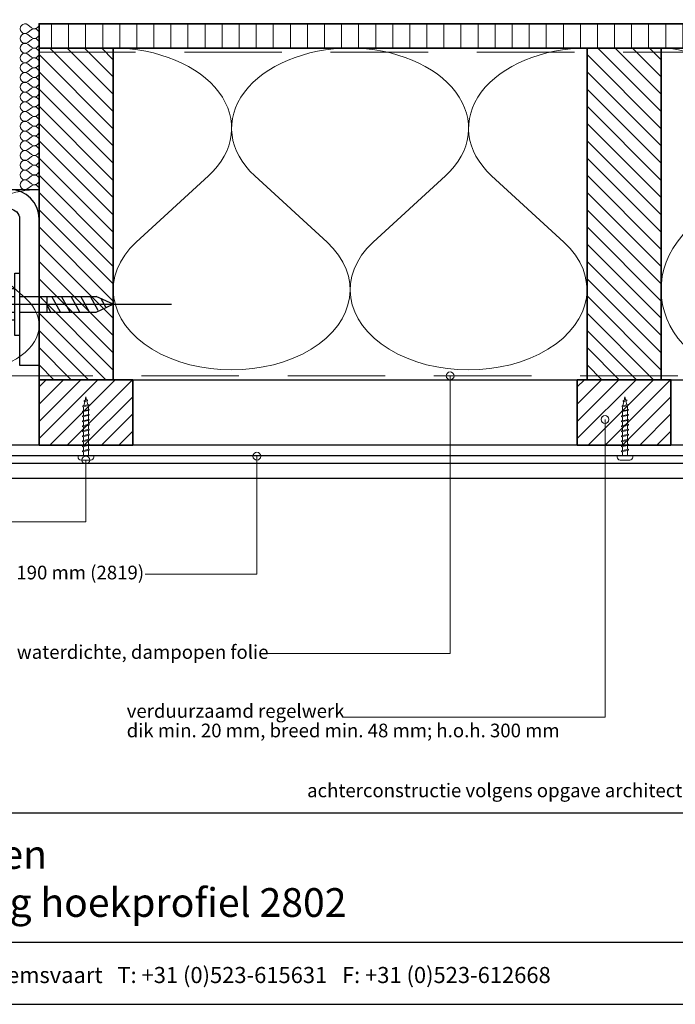
# Model space of a CAD drawing. Units: millimetres. Extents: x 19052 to 21268, y 3492 to 4327.
# Drawn here: x 20659 to 20995, y 3492 to 3997 of the extents above; entities that cross this region are included whole.
import ezdxf
from ezdxf.enums import TextEntityAlignment as Align

# ---------------------------------------------------------------- set-up
doc = ezdxf.new("R2010")
doc.units = ezdxf.units.MM
doc.header["$LTSCALE"] = 5
doc.header["$MEASUREMENT"] = 0
doc.linetypes.add('CENTER', pattern=[50.800000000000004, 31.75, -6.349999999999999, 6.349999999999999, -6.349999999999999])
doc.linetypes.add('DASHED', pattern=[0.75, 0.5, -0.25])
for name, color, linetype in [('A-MAATVOERING', 1, 'Continuous'), ('BALK', 7, 'Continuous'), ('STEUN', 7, 'Continuous')]:
    doc.layers.add(name, color=color, linetype=linetype)
for name, color, linetype, lineweight in [('Aanzichtlijnen', 7, 'Continuous', 25), ('Arcering overigen', 8, 'Continuous', 0), ('Attributes', 7, 'Continuous', 25), ('Doorsnede hout etc.', 7, 'Continuous', 35), ('Hulplijnen', 7, 'Continuous', 5), ('Tekst', 2, 'Continuous', 25)]:
    doc.layers.add(name, color=color, linetype=linetype, lineweight=lineweight)
doc.styles.add('Standaard', font='arial.ttf')

# ---------------------------------------------------------------- blocks, each defined once
blk = doc.blocks.new('A$C0F354E6E')
at = {"color": 252}
for p, q in [((13.69421365963353, 27.0731580075153), (3.305786340366466, 41.19597263937612)), ((20.30578634036647, 27.0731580075153), (30.69421365963354, 41.19597263937612))]:
    blk.add_line(p, q, dxfattribs=at)
for centre, start, end in [((17, 51.26913064689142), 323.6626297687954, 216.3373702312358), ((0, 17), 270, 36.33737023120456), ((34, 17), 143.6626297687954, 270)]:
    blk.add_arc(centre, 17, start, end, dxfattribs=at)
blk = doc.blocks.new('TRG-ISO')
at = {"yscale": 0.96618357487921}
blk.add_blockref('A$C0F354E6E', (0, 0), dxfattribs=at)
blk = doc.blocks.new('TRG-zkop')
at = {"color": 252}
for centre, radius, start, end in [((-7.813888668966683, 7.423331935948226), 2.576668061392564, 12.93254631534889, 167.0674536846511), ((-0.3279818746195815, 2.461667437659343), 7.584192674057006, 48.59090926362529, 131.2048233118077), ((7.181619879935169, 7.446010152911185), 2.553989844423923, 12.52769676493867, 167.4723032350613)]:
    blk.add_arc(centre, radius, start, end, dxfattribs=at)
at = {"layer": 'BALK', "color": 252}
blk.add_line((-8.325197539968938, 9.999999997337), (6.688437299839279, 9.999999997337), dxfattribs=at)
at = {"layer": 'STEUN', "color": 252}
for p, q in [((-10.32519753996894, 7.999999997336999), (-10.32519753996894, 2.999999997336999)), ((-5.302579797964426, 7.999999997336999), (-5.302579797964426, 2.999999997336999)), ((4.688437299839279, 7.999999997336999), (4.688437299839279, 2.999999997336999)), ((9.67480246003106, 7.999999997336999), (9.67480246003106, 2.999999997336999)), ((4.67480246003106, -2.6630005e-09), (-5.325197539968939, -2.6630005e-09))]:
    blk.add_line(p, q, dxfattribs=at)
blk.add_lwpolyline([(-20.32519753996894, 2.999999997336999), (19.67480246003106, 2.999999997336999), (19.67480246003106, -2.6630005e-09), (-20.32519753996894, -2.6630005e-09)], close=True, dxfattribs=at)
blk = doc.blocks.new('A$C3CD66ED6')
at = {"color": 252}
for p, q in [((14.99999926402506, 79.6489740607858), (24.99999926402143, 79.6489740607858)), ((14.99999926402506, 77.21964269246655), (19.4053714466163, 79.6489740607858)), ((14.99999926402142, 71.06721569548154), (24.99999926402143, 76.58169044953956)), ((14.99999926402324, 71.06721569546335), (24.99999926402143, 76.58169044953956)), ((14.99999926402142, 64.91478869848561), (24.99999926402143, 70.42926345256183)), ((14.99999926402142, 58.76236170149332), (24.99999926402143, 64.27683645555862)), ((14.99999926402142, 52.60993470449012), (24.99999926402143, 58.12440945855541)), ((15.93425953809765, 46.9727031770044), (24.99999926402143, 51.97198246155949)), ((18.17503165809012, 42.05594430853579), (23.47980774714142, 44.98124969044783))]:
    blk.add_line(p, q, dxfattribs=at)
at = {"layer": 'BALK', "color": 252}
for p, q in [((14.99999926402142, 48.32567102759185), (19.99999926402142, 37.32567102757367)), ((19.99999926402142, 37.32567102757367), (24.99999926402143, 48.32567102759185))]:
    blk.add_line(p, q, dxfattribs=at)
at = {"layer": 'STEUN', "color": 252, "linetype": 'CENTER'}
blk.add_line((19.99999926402142, 152.2588423155821), (19.99999926402142, -1.849375622e-07), dxfattribs=at)
at = {"layer": 'STEUN', "color": 252}
for p, q in [((14.9999992640287, 97.32567102794474), (14.99999926402142, 48.32567102759185)), ((24.99999926402143, 97.32567102794474), (24.99999926402143, 48.32567102759185))]:
    blk.add_line(p, q, dxfattribs=at)
at = {"layer": 'A-MAATVOERING', "rotation": 359.9999999774884}
blk.add_blockref('TRG-zkop', (20.32519680281894, 97.32567103243036), dxfattribs=at)
blk = doc.blocks.new('Kader Keralit Landscape')
for p, q in [((0, 24.55133687386024), (277, 24.55133687386024)), ((0, 7.945785975696708), (229.4238296289368, 7.945785975696708))]:
    blk.add_line(p, q)
blk.add_lwpolyline([(277, 190), (0, 190), (0, 0), (277, 0)], close=True)
at = {"layer": 'Tekst', "style": 'Standaard'}
blk.add_text('Heering Kunststof Profielen BV   Archimedesstraat 5   7701 SG  Dedemsvaart   T: +31 (0)523-615631   F: +31 (0)523-612668', height=2.061818181818407, dxfattribs=at).set_placement((114.7119148144666, 3.487856867835944), align=Align.MIDDLE)
for tag, p in [('BETREFT1', (25.3171467424254, 17.37006292847127)), ('BETREFT2', (25.3171467424254, 11.20668195363851))]:
    blk.add_attdef(tag, p, '', height=3.681818181818584, dxfattribs=at)
blk = doc.blocks.new('2801')
at = {"layer": 'Hulplijnen', "linetype": 'Continuous'}
for p, q in [((0, 1.305197566717652), (1.927557456503564, 1.305197566717652)), ((1.820000000177969, 1.750000000015461), (2.666333268523885, -1.750000000015461)), ((1.820000000177969, 1.750000000015461), (2.320000000279833, 1.750000000015461)), ((2.320000000279833, 1.750000000015461), (3.166333268625749, -1.750000000015461)), ((2.427557456605427, 1.305197566717652), (4.487557456406648, 1.305197566717652)), ((4.380000000081054, 1.750000000015461), (5.226333268426969, -1.750000000015461)), ((4.380000000081054, 1.750000000015461), (4.880000000182917, 1.750000000015461)), ((4.880000000182917, 1.750000000015461), (5.726333268528833, -1.750000000015461)), ((4.987557456508511, 1.305197566717652), (7.047557456309732, 1.305197566717652)), ((6.939999999984138, 1.750000000015461), (7.786333268330054, -1.750000000015461)), ((6.939999999984138, 1.750000000015461), (7.440000000086001, 1.750000000015461)), ((7.440000000086001, 1.750000000015461), (8.286333268431918, -1.750000000015461)), ((7.547557456411595, 1.305197566717652), (9.607557456212817, 1.305197566717652)), ((9.499999999887223, 1.750000000015461), (10.34633326823314, -1.750000000015461)), ((9.499999999887223, 1.750000000015461), (9.999999999989086, 1.750000000015461)), ((9.999999999989086, 1.750000000015461), (10.846333268335, -1.750000000015461)), ((10.10755745631468, 1.305197566717652), (12.1675574561159, 1.305197566717652)), ((12.0599999997903, 1.750000000015461), (12.90633326813622, -1.750000000015461)), ((12.0599999997903, 1.750000000015461), (12.55999999989217, 1.750000000015461)), ((12.55999999989217, 1.750000000015461), (13.40633326823808, -1.750000000015461)), ((12.66755745621776, 1.305197566717652), (14.72755745601898, 1.305197566717652)), ((14.61999999969339, 1.750000000015461), (15.4663332680393, -1.750000000015461)), ((14.61999999969339, 1.750000000015461), (15.11999999979525, 1.750000000015461)), ((15.11999999979525, 1.750000000015461), (15.96633326814117, -1.750000000015461)), ((15.22755745612085, 1.305197566717652), (17.28755745592207, 1.305197566717652)), ((17.17999999959647, 1.750000000015461), (18.02633326794239, -1.750000000015461)), ((17.17999999959647, 1.750000000015461), (17.67999999969834, 1.750000000015461)), ((17.67999999969834, 1.750000000015461), (18.52633326804425, -1.750000000015461)), ((17.78755745602393, 1.305197566717652), (19.84755745582515, 1.305197566717652)), ((19.73999999949956, 1.750000000015461), (20.58633326784548, -1.750000000015461)), ((19.73999999949956, 1.750000000015461), (20.23999999960143, 1.750000000015461)), ((20.23999999960143, 1.750000000015461), (21.08633326794734, -1.750000000015461)), ((20.34755745592702, 1.305197566717652), (22.40755745572824, 1.305197566717652)), ((22.29999999940265, 1.750000000015461), (23.14633326774856, -1.750000000015461)), ((22.29999999940265, 1.750000000015461), (22.79999999950451, 1.750000000015461)), ((22.79999999950451, 1.750000000015461), (23.64633326785043, -1.750000000015461)), ((22.9075574558301, 1.305197566717652), (24.77191424886405, 1.305197566717652)), ((24.98012683702473, 1.253217056761968), (24.77191424886405, 1.305197566717652)), ((24.91883322821377, 1.506695962609228), (25.66270003172758, -1.569555331881929)), ((24.91883322821377, 1.506695962609228), (25.41883322831564, 1.506695962609228)), ((25.41883322831564, 1.506695962609228), (26.16270003182945, -1.569555331881929)), ((27.70459774752089, 0.573049788615208), (25.51225006185996, 1.120371887170222)), ((27.61212829248325, 0.9554559928110393), (28.05504951356852, -0.8762388392287903)), ((27.61212829248325, 0.9554559928110393), (28.11212829258511, 0.9554559928110393)), ((28.11212829258511, 0.9554559928110393), (28.55504951367038, -0.8762388392287903)), ((29.9999999999709, 0), (28.23672097235249, 0.4402046190234615)), ((29.9999999999709, 0), (28.43749213720002, -0.3900818688807703)), ((0, -1.305197566716742), (2.558775812198291, -1.305197566716742)), ((2.666333268523885, -1.750000000015461), (3.166333268625749, -1.750000000015461)), ((3.058775812300154, -1.305197566716742), (5.118775812101375, -1.305197566716742)), ((5.226333268426969, -1.750000000015461), (5.726333268528833, -1.750000000015461)), ((5.618775812203239, -1.305197566716742), (7.67877581200446, -1.305197566716742)), ((7.786333268330054, -1.750000000015461), (8.286333268431918, -1.750000000015461)), ((8.178775812106323, -1.305197566716742), (10.23877581190754, -1.305197566716742)), ((10.34633326823314, -1.750000000015461), (10.846333268335, -1.750000000015461)), ((10.73877581200941, -1.305197566716742), (12.79877581181063, -1.305197566716742)), ((12.90633326813622, -1.750000000015461), (13.40633326823808, -1.750000000015461)), ((13.29877581191249, -1.305197566716742), (15.35877581171371, -1.305197566716742)), ((15.4663332680393, -1.750000000015461), (15.96633326814117, -1.750000000015461)), ((15.85877581181557, -1.305197566716742), (17.9187758116168, -1.305197566716742)), ((18.02633326794239, -1.750000000015461), (18.52633326804425, -1.750000000015461)), ((18.41877581171866, -1.305197566716742), (20.47877581151988, -1.305197566716742)), ((20.58633326784548, -1.750000000015461), (21.08633326794734, -1.750000000015461)), ((20.97877581162174, -1.305197566716742), (23.03877581142296, -1.305197566716742)), ((23.14633326774856, -1.750000000015461), (23.64633326785043, -1.750000000015461)), ((23.53877581152483, -1.305197566716742), (24.77191424886405, -1.305197566716742)), ((25.55170159435511, -1.11052276711689), (24.77191424886405, -1.305197566716742)), ((25.66270003172758, -1.569555331881929), (26.16270003182945, -1.569555331881929)), ((27.96595773467925, -0.5078009699236646), (26.02323599687589, -0.9928036660739962)), ((28.05504951356852, -0.8762388392287903), (28.55504951367038, -0.8762388392287903))]:
    blk.add_line(p, q, dxfattribs=at)
at = {"layer": 'Hulplijnen'}
blk.add_lwpolyline([(-0.8333333332775509, -3.999999999990905), (0, -3.999999999990905), (0, 3.999999999990905), (-0.8333333332775509, 3.999999999991814, 0.4142135623730951), (-2.33333333327755, 2.499999999991814), (-2.33333333327755, -2.499999999990905, 0.4142135623730951)], format="xyb", close=True, dxfattribs=at)
at = {"layer": 'Attributes', "style": 'Standaard', "flags": 1}
for tag, p in [('BESTELNUMMER', (0.2107543332203932, 0.3444855006300713)), ('OMSCHRIJVING', (0.2107543332203932, -0.6555144993699287))]:
    blk.add_attdef(tag, p, '', height=0.16, dxfattribs=at)

msp = doc.modelspace()

# ---------------------------------------------------------------- hatches: boundary and pattern name
at = {"layer": 'Arcering overigen'}
h = msp.add_hatch(dxfattribs=at)
h.set_pattern_fill('ANSI31', color=256, scale=70, angle=405, style=0)
h.set_pattern_definition([(90, (25067.39871552237, -14031.38805369351), (-8.75, 3.2e-15), [])])
edge = h.paths.add_edge_path()
edge.add_line((21243.06007198632, 3982.549373795186), (20668.53907832796, 3982.549373795186))
edge.add_line((20668.53907832796, 3982.549373795186), (20668.53907832796, 3995.049562037124))
edge.add_line((20668.53907832796, 3995.049562037124), (21243.06007198632, 3995.049562037124))
h = msp.add_hatch(dxfattribs=at)
h.set_pattern_fill('ANSI31', color=256, scale=50, angle=90, style=0)
h.set_pattern_definition([(135, (25067.39871552237, -14031.38805369351), (-4.419417382415922, -4.419417382415921), [])])
h.paths.add_polyline_path([(20706.53907832797, 3812.549373795187), (20706.53907832797, 3982.549373795186), (20668.53907832796, 3982.549373795186), (20668.53907832796, 3812.549373795187)])
h = msp.add_hatch(dxfattribs=at)
h.set_pattern_fill('ANSI31', color=256, scale=50, angle=90, style=0)
h.set_pattern_definition([(135, (25348.39871552237, -14031.38805369351), (-4.419417382415922, -4.419417382415921), [])])
h.paths.add_polyline_path([(20987.53907832797, 3812.549373795187), (20987.53907832797, 3982.549373795186), (20949.53907832797, 3982.549373795186), (20949.53907832797, 3812.549373795187)])
h = msp.add_hatch(dxfattribs=at)
h.set_pattern_fill('ANSI31', color=256, scale=50, style=0)
h.set_pattern_definition([(45, (277.9999976549989, 3.047539394e-07), (-4.419417382415921, 4.419417382415922), [])])
h.paths.add_polyline_path([(20668.53907832796, 3779.045628529401), (20716.53907832796, 3779.045628529401), (20716.53907832796, 3812.549373795187), (20668.53907832796, 3812.549373795187)])
h = msp.add_hatch(dxfattribs=at)
h.set_pattern_fill('ANSI31', color=256, scale=50, style=0)
h.set_pattern_definition([(45, (553.9999976549989, 3.047539394e-07), (-4.419417382415921, 4.419417382415922), [])])
h.paths.add_polyline_path([(20944.53907832797, 3779.045628529401), (20992.53907832796, 3779.045628529401), (20992.53907832796, 3812.549373795187), (20944.53907832797, 3812.549373795187)])
at = {"layer": 'Hulplijnen'}
h = msp.add_hatch(color=256, dxfattribs=at)
edge = h.paths.add_edge_path()
edge.add_arc((20879.33328750874, 3814.549574924257), 2, -1.27e-14, 360)
h = msp.add_hatch(color=256, dxfattribs=at)
edge = h.paths.add_edge_path()
edge.add_arc((20958.76949847686, 3792.178477249564), 2, -1.27e-14, 360)
h = msp.add_hatch(color=256, dxfattribs=at)
edge = h.paths.add_edge_path()
edge.add_arc((20692.53907832797, 3771.40912856177), 2, -1.27e-14, 360)
h = msp.add_hatch(color=256, dxfattribs=at)
edge = h.paths.add_edge_path()
edge.add_arc((20780.22322082692, 3773.374031435022), 2, -1.27e-14, 360)

# ---------------------------------------------------------------- linework, layer by layer
at = {"ltscale": 50}
msp.add_line((20653.53907832796, 3910.049373795186), (20668.53907832796, 3910.049373795186), dxfattribs=at)
msp.add_lwpolyline([(20538.53907832797, 3910.049373795186), (20538.53907832797, 3900.049373795186), (20653.53907832796, 3900.049373795186, -0.4142135623730951), (20658.53907832797, 3895.049373795186), (20658.53907832797, 3820.049373795186), (20668.53907832796, 3820.049373795186), (20668.53907832796, 3895.049373795186, 0.4142135623730951), (20653.53907832796, 3910.049373795186)], format="xyb", close=True)
at = {"layer": 'Aanzichtlijnen'}
for p, q in [((20322.95286129018, 3773.742461895045), (21243.06007198632, 3773.742461895045)), ((20322.95286129018, 3769.740198662365), (21243.06007198632, 3769.740198662365))]:
    msp.add_line(p, q, dxfattribs=at)
for points in [[(21243.06007198632, 3982.549373795186), (20706.53907832797, 3982.549373795186), (20706.53907832797, 3812.549373795187), (21243.06007198632, 3812.549373795187)], [(21243.06007198632, 3779.045628529401), (20322.95286129018, 3779.045628529401), (20322.95286129018, 3762.045628529401), (21243.06007198632, 3762.045628529401)]]:
    msp.add_lwpolyline(points, dxfattribs=at)
at = {"layer": 'Arcering overigen', "linetype": 'DASHED', "ltscale": 20}
msp.add_line((21243.06007198632, 3980.549562037125), (20668.53907832796, 3980.549562037125), dxfattribs=at)
msp.add_lwpolyline([(20346.03889008603, 3814.549257535966), (21243.06007198632, 3814.549791394976)], dxfattribs=at)
at = {"layer": 'Doorsnede hout etc.'}
msp.add_lwpolyline([(21243.06007198632, 3982.549373795186), (20668.53907832796, 3982.549373795186), (20668.53907832796, 3995.049562037124), (21243.06007198632, 3995.049562037124)], dxfattribs=at)
for points in [[(20706.53907832797, 3812.549373795187), (20706.53907832797, 3982.549373795186), (20668.53907832796, 3982.549373795186), (20668.53907832796, 3812.549373795187)], [(20987.53907832797, 3812.549373795187), (20987.53907832797, 3982.549373795186), (20949.53907832797, 3982.549373795186), (20949.53907832797, 3812.549373795187)], [(20668.53907832796, 3779.045628529401), (20716.53907832796, 3779.045628529401), (20716.53907832796, 3812.549373795187), (20668.53907832796, 3812.549373795187)], [(20944.53907832797, 3779.045628529401), (20992.53907832796, 3779.045628529401), (20992.53907832796, 3812.549373795187), (20944.53907832797, 3812.549373795187)]]:
    msp.add_lwpolyline(points, close=True, dxfattribs=at)
at = {"layer": 'Hulplijnen'}
for points in [[(20783.1233065169, 3672.152028570072), (20879.33333626441, 3672.152028570072), (20879.33328750874, 3814.549574924257)], [(20824.17291850977, 3639.552506288089), (20958.76949847686, 3639.552506288089), (20958.76949847686, 3792.178477249564)], [(20643.81902412227, 3739.792913589659), (20692.53907832797, 3739.792913589659), (20692.53907832797, 3771.40912856177)], [(20722.85887603522, 3712.898615390296), (20780.22322082692, 3712.898615390296), (20780.22322082692, 3773.374031435022)]]:
    msp.add_lwpolyline(points, dxfattribs=at)
for centre in [(20879.33328750874, 3814.549574924257), (20958.76949847686, 3792.178477249564), (20692.53907832797, 3771.40912856177), (20780.22322082692, 3773.374031435022)]:
    msp.add_circle(centre, 2, dxfattribs=at)

# ---------------------------------------------------------------- block references
at = {"xscale": 4, "yscale": 4, "zscale": 4}
msp.add_blockref('Kader Keralit Landscape', (20159.96017575689, 3492.349227341453), dxfattribs=at).add_auto_attribs({'BETREFT1': 'Horizontale plaatsing 190 mm gevelpanelen', 'BETREFT2': 'Uitwendige hoekaansluiting met uitwendig hoekprofiel 2802'})
at = {"xscale": 0.7999999999883585, "yscale": 0.7999999999883585, "zscale": 0.8000000000000682, "rotation": 90}
msp.add_blockref('A$C3CD66ED6', (20736.39961515189, 3835.281473476115), dxfattribs=at)
at = {"layer": 'Arcering overigen'}
for p, xscale, yscale, zscale, rotation in [((20668.53907832796, 3990.04955096407), 0.1470591492075073, 0.147058823529278, 0.147059149207506, 90), ((20668.53907832796, 3985.049539891015), 0.1470591492075073, 0.147058823529278, 0.147059149207506, 90), ((20668.53907832796, 3980.04952881796), 0.1470591492075073, 0.147058823529278, 0.147059149207506, 90), ((20668.53907832796, 3975.049517744905), 0.1470591492075073, 0.147058823529278, 0.147059149207506, 90), ((20828.03907832797, 3982.549373795186), 3.573529411765775, 2.5, 3.573529411764705, 180), ((20949.53907832797, 3982.549373795186), 3.573529411765775, 2.5, 3.573529411764705, 180), ((21072.71274288075, 3982.549373795186), 2.505107780965772, 2.5, 2.505107780964239, 180), ((20668.53907832796, 3970.049506671849), 0.1470591492075073, 0.147058823529278, 0.147059149207506, 90), ((20668.53907832796, 3965.049495598794), 0.1470591492075073, 0.147058823529278, 0.147059149207506, 90), ((20668.53907832796, 3960.049484525739), 0.1470591492075073, 0.147058823529278, 0.147059149207506, 90), ((20668.53907832796, 3955.049473452684), 0.1470591492075073, 0.147058823529278, 0.147059149207506, 90), ((20668.53907832796, 3950.049462379628), 0.1470591492075073, 0.147058823529278, 0.147059149207506, 90), ((20668.53907832796, 3945.049451306573), 0.1470591492075073, 0.147058823529278, 0.147059149207506, 90), ((20668.53907832796, 3940.049440233518), 0.1470591492075073, 0.147058823529278, 0.147059149207506, 90), ((20668.53907832796, 3935.049429160463), 0.1470591492075073, 0.147058823529278, 0.147059149207506, 90), ((20668.53907832796, 3930.049418087407), 0.1470591492075073, 0.147058823529278, 0.147059149207506, 90), ((20668.53907832796, 3925.049407014352), 0.1470591492075073, 0.147058823529278, 0.147059149207506, 90), ((20668.53907832796, 3920.049395941297), 0.1470591492075073, 0.147058823529278, 0.147059149207506, 90), ((20668.53907832796, 3915.049384868242), 0.1470591492075073, 0.147058823529278, 0.147059149207506, 90), ((20668.53907832796, 3910.049373795186), 0.1470591492075073, 0.147058823529278, 0.147059149207506, 90), ((20668.53907832796, 3910.049373795186), 2.05882352941262, 1.404410651829039, 2.058823529411764, 180)]:
    msp.add_blockref('TRG-ISO', p, dxfattribs=dict(at, xscale=xscale, yscale=yscale, zscale=zscale, rotation=rotation))
at = {"layer": 'Hulplijnen', "rotation": 90}
for p in [(20692.53907832797, 3773.742461895046), (20969.00740333192, 3773.742461895045)]:
    msp.add_blockref('2801', p, dxfattribs=at)

# ---------------------------------------------------------------- texts
at = {"layer": 'Tekst', "style": 'Standaard'}
for s, p in [('sponningdeel 190 mm (2819)', (20593.85246202551, 3710.222574232678)), ('waterdichte, dampopen folie', (20657.10110865574, 3669.475987412454)), ('verduurzaamd regelwerk', (20713.4584243289, 3639.246333746844)), ('dik min. 20 mm, breed min. 48 mm; h.o.h. 300 mm', (20713.4584243289, 3629.246333746844)), ('achterconstructie volgens opgave architect', (20805.98256658028, 3598.5142978364))]:
    msp.add_text(s, height=7, dxfattribs=at).set_placement(p)

doc.saveas('drawing.dxf')
